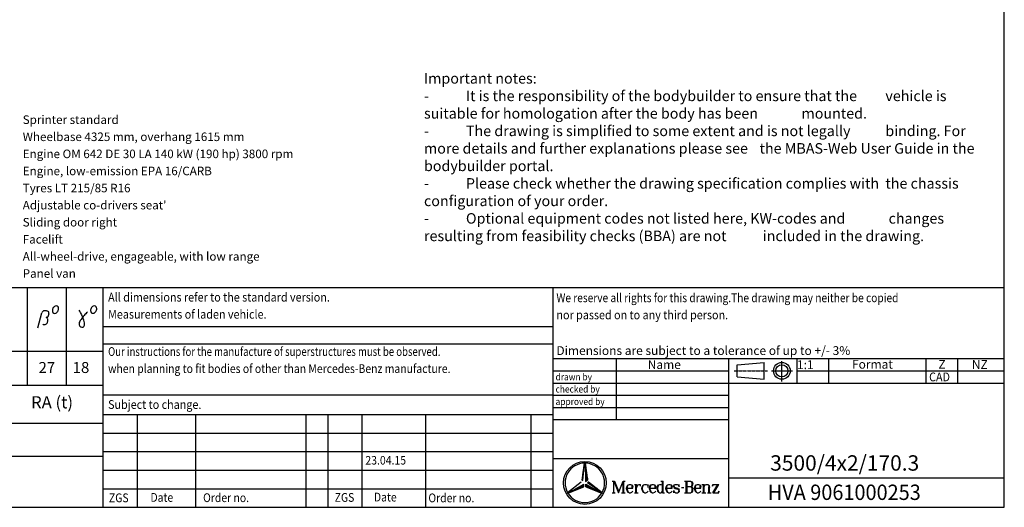
# Model space of a CAD drawing. Units: millimetres. Extents: x 0 to 17320, y 0 to 12230.
# Drawn here: x 13183 to 17220, y 400 to 2397 of the extents above; entities that cross this region are included whole.
import ezdxf

# ---------------------------------------------------------------- set-up
doc = ezdxf.new("R2010")
doc.units = ezdxf.units.MM
doc.header["$LTSCALE"] = 12
doc.linetypes.add('MITTE', pattern=[1.5, 1.25, -0.125, 0, -0.125])
for name, color, linetype in [('3', 7, 'Continuous'), ('4', 7, 'Continuous'), ('6', 7, 'Continuous'), ('9', 7, 'Continuous'), ('D-E', 7, 'Continuous'), ('PL', 1, 'Continuous')]:
    doc.layers.add(name, color=color, linetype=linetype)
doc.styles.add('ROMANS', font='romans')

msp = doc.modelspace()

# ---------------------------------------------------------------- linework, layer by layer
at = {"layer": '3'}
for p, q in [((13257.338677, 1135.098349), (13273.648703, 1195.94765)), ((13292.139861, 1177.747831), (13290.551058, 1178.249385)), ((13302.04898, 1191.833138), (13298.620508, 1180.58997))]:
    msp.add_line(p, q, dxfattribs=at)
at = {"layer": '3', "linetype": 'Continuous'}
for centre, radius, start, end in [((13336.027513, 1205.87971), 19.588758, 153.042621, 191.632369), ((13336.186191, 1206.198877), 19.588758, 115.495436, 154.085184), ((13332.056512, 1215.311747), 9.5877, 63.534824, 116.660791), ((13332.065227, 1215.307414), 9.5877, 10.467021, 63.592988), ((13322.306963, 1213.099504), 19.588758, 333.042621, 11.632369), ((13492.745502, 1206.290954), 19.521001, 153.042621, 191.632369), ((13492.90363, 1206.609018), 19.521001, 115.495436, 154.085184), ((13488.788219, 1215.690363), 9.554537, 63.534816, 116.660784), ((13488.796921, 1215.686048), 9.554537, 10.467021, 63.592988), ((13479.072411, 1213.485775), 19.521001, 333.042621, 11.632369), ((13326.269249, 1203.6718), 9.5877, 190.467021, 243.592988), ((13326.277958, 1203.667469), 9.5877, 243.534816, 296.660784), ((13322.148262, 1212.780336), 19.588758, 295.495436, 334.085184), ((13306.922344, 1122.940023), 145.89554, 31.129178, 35.05633), ((13334.244404, 1139.176303), 114.11434, 26.221839, 31.242832), ((14212.895344, 600.876403), 964.37914, 143.259357, 143.853466), ((13341.210404, 1143.271283), 106.0575, 20.497792, 25.900043), ((13554.429184, 1093.256603), 142.17916, 139.503215, 143.533097), ((12723.483884, 911.912243), 765.6885, 19.779474, 20.527769), ((13362.388744, 1140.160503), 87.24992, 14.148026, 20.714548), ((13513.851564, 1127.275363), 89.23156, 132.772736, 139.193711), ((13513.218444, 1127.933043), 88.31884, 126.273559, 132.760984), ((13483.020992, 1204.090681), 9.554537, 190.467021, 243.592988), ((13483.02967, 1204.086365), 9.554537, 243.534816, 296.660784), ((13478.914259, 1213.167711), 19.521001, 295.495436, 334.085184), ((13442.490584, 1152.834303), 16.40678, 148.313654, 183.250946), ((13444.280984, 1152.329143), 18.17576, 181.340627, 212.853762), ((13510.916844, 1111.486343), 96.35496, 142.818448, 148.764209), ((13438.828584, 1149.361943), 11.99476, 215.076929, 262.836159), ((13438.686764, 1146.959023), 9.59424, 261.886914, 321.57663), ((13431.840684, 1149.116803), 16.49918, 330.517183, 5.196481), ((13401.269084, 1150.592763), 47.00298, 0.02242, 13.401501)]:
    msp.add_arc(centre, radius, start, end, dxfattribs=at)
at = {"layer": '3'}
for centre, radius, start, end in [((13285.198269, 1193.066289), 11.903559, 125.285889, 165.991912), ((13285.486539, 1193.415019), 11.793509, 98.554542, 127.408241), ((13285.8642, 1190.764084), 14.471143, 77.37947, 98.471914), ((13241.149739, 979.194352), 230.713399, 76.470192, 78.023283), ((13287.365319, 1168.93246), 9.846523, 34.49445, 71.122889), ((13293.192909, 1183.700454), 6.04505, 259.967894, 292.708137), ((13290.498359, 1182.858415), 21.158782, 66.071079, 77.36833), ((13279.801077, 1164.890816), 18.394411, 16.293442, 31.525347), ((13293.825399, 1183.432302), 5.57422, 287.76881, 329.342388), ((13294.703717, 1194.397117), 8.945306, 37.96262, 60.707104), ((13298.19731, 1197.290002), 4.41333, 354.806036, 36.252421), ((13285.614878, 1196.157273), 16.993465, 345.258486, 2.472852), ((13282.364532, 1158.299446), 10.325762, 240.244542, 259.350192), ((13283.119066, 1164.822068), 16.867335, 260.833389, 284.254462), ((13280.621233, 1165.328319), 18.119133, 291.535254, 311.78146), ((13284.75717, 1160.24584), 11.577379, 313.277584, 344.935055), ((13235.231092, 1176.920207), 63.816967, 342.034963, 347.177954), ((13285.082003, 1166.404602), 12.900909, 343.579486, 16.420514)]:
    msp.add_arc(centre, radius, start, end, dxfattribs=at)
at = {"layer": '4', "linetype": 'Continuous'}
for p, q in [((9349.8684, 900), (13525, 900)), ((13525, 400), (13525, 900)), ((12275, 744), (13525, 744)), ((9349.8684, 610), (13525, 610)), ((9349.8684, 400), (13525, 400))]:
    msp.add_line(p, q, dxfattribs=at)
at = {"layer": '6', "linetype": 'Continuous'}
for p, q in [((17220, 400), (17220, 12130)), ((9349.7368, 1300), (13524.7368, 1300)), ((13214.7368, 900), (13214.7368, 1300)), ((13374.7368, 900), (13374.7368, 1300)), ((13524.7368, 900), (13524.7368, 1300)), ((13525.1316, 400), (13525.1316, 1300)), ((13525.1316, 1300), (17220, 1300)), ((15370, 400), (15370, 1300)), ((13525.1316, 1140), (15370, 1140)), ((13525.1316, 1070), (15370, 1070)), ((11694.7368, 1040), (13524.7368, 1040)), ((15370, 1008.912), (17220, 1008.912)), ((15630, 758.912), (15630, 1008.912)), ((16090, 908.912), (16090, 1008.912)), ((16124.47082, 983.8943), (16235.4491, 993.24102)), ((16124.47082, 933.9297), (16124.47082, 983.8943)), ((16235.4491, 924.58298), (16235.4491, 993.24102)), ((16308, 914.95372), (16308, 998.9274)), ((16370, 908.912), (16370, 1008.912)), ((16500, 908.912), (16500, 1008.912)), ((16900, 908.912), (16900, 1008.912)), ((17030, 908.912), (17030, 1008.912)), ((15370, 958.912), (16090, 958.912)), ((16124.47082, 933.9297), (16235.4491, 924.58298)), ((16265.25554, 958.912), (16351.03712, 958.912)), ((16370, 958.912), (17220, 958.912)), ((9349.7368, 900), (13524.7368, 900)), ((15370, 908.912), (16090, 908.912)), ((16090, 400), (16090, 908.912)), ((16090, 908.912), (17220, 908.912)), ((13525.1316, 860), (15370, 860)), ((15370, 858.912), (16090, 858.912)), ((15370, 808.912), (16090, 808.912)), ((13525.1316, 780), (15370, 780)), ((13665.1316, 400), (13665.1316, 780)), ((13905.1316, 400), (13905.1316, 780)), ((14357.5658, 400), (14357.5658, 780)), ((14447.5658, 400), (14447.5658, 780)), ((14587.5658, 400), (14587.5658, 780)), ((14847.5658, 400), (14847.5658, 780)), ((15280, 400), (15280, 780)), ((15370, 758.912), (16090, 758.912)), ((13525.1316, 704), (15370, 704)), ((13525.1316, 628), (14447.5658, 628)), ((14447.5658, 628), (15370, 628)), ((15370, 600), (16090, 600)), ((13525.1316, 552), (15370, 552)), ((16090, 520.07864), (17220, 520.07864)), ((13525.1316, 476), (15370, 476)), ((560, 400), (17220, 400))]:
    msp.add_line(p, q, dxfattribs=at)
at = {"layer": '6', "linetype": 'MITTE'}
msp.add_line((16112.26328, 958.912), (16249.55576, 958.912), dxfattribs=at)
at = {"layer": '6', "linetype": 'Continuous'}
for radius in [34.32902, 24.9823]:
    msp.add_circle((16308, 958.912), radius, dxfattribs=at)
at = {"layer": '9', "linetype": 'Continuous'}
for p, q in [((15488.49256, 511.26264), (15498.51516, 581.21276)), ((15491.94432, 509.26976), (15498.51516, 581.21276)), ((15501.48484, 581.21276), (15502.46248, 506.04052)), ((15501.48484, 581.21276), (15511.50744, 511.26264)), ((15503.68468, 565.85954), (15504.44774, 507.1867)), ((15490.24474, 510.251), (15493.58026, 546.77092)), ((15505.88452, 550.50632), (15506.433, 508.3329)), ((15508.08436, 535.1531), (15508.41826, 509.4791)), ((15428.92528, 460.67954), (15484.49256, 504.33442)), ((15428.92528, 460.67954), (15485.2613, 503.8906)), ((15430.41012, 458.10772), (15496, 494.8513)), ((15444.801, 463.87708), (15496, 492.55886)), ((15459.1919, 469.64644), (15496, 490.26642)), ((15473.5828, 475.4158), (15496, 487.97396)), ((15484.49256, 504.33442), (15485.2613, 503.8906)), ((15487.9737, 481.18516), (15496, 485.68152)), ((15488.49256, 511.26264), (15491.94432, 509.26976)), ((15496, 484.40294), (15496, 494.8513)), ((15502.46248, 506.04052), (15511.50744, 511.26264)), ((15504, 494.63636), (15569.58988, 458.10772)), ((15504, 484.20696), (15504, 494.63636)), ((15504, 492.3471), (15555.19292, 463.8365)), ((15504, 490.05786), (15540.79594, 469.56528)), ((15504, 487.7686), (15526.39898, 475.29406)), ((15504, 485.47936), (15512.002, 481.02284)), ((15510.2842, 519.7999), (15510.40352, 510.62528)), ((15510.3724, 501.3697), (15515.50744, 504.33442)), ((15510.3724, 501.3697), (15571.07472, 460.67954)), ((15512.3022, 502.48388), (15550.192, 477.08546)), ((15514.232, 503.59804), (15529.30928, 493.4914)), ((15515.50744, 504.33442), (15571.07472, 460.67954)), ((15612.027668, 506.75), (15621.748748, 506.75)), ((15614.489372, 506.75), (15618.50354, 504.242456)), ((15618.50354, 461.257568), (15618.50354, 506.75)), ((15618.50354, 506.75), (15638.30354, 458.75)), ((15620.126156, 506.75), (15637.57286, 464.454944)), ((15621.748748, 506.75), (15639.862268, 462.838448)), ((15638.30354, 458.75), (15656.60354, 506.75)), ((15656.60354, 506.75), (15665.62478, 506.75)), ((15656.60354, 458.75), (15656.60354, 506.75)), ((15658.10354, 461.257568), (15658.10354, 504.242456)), ((15659.60354, 458.75), (15659.60354, 506.75)), ((15671.316044, 478.810448), (15673.323116, 486.333128)), ((15672.816044, 481.318016), (15674.823116, 486.333128)), ((15673.323116, 486.333128), (15676.830212, 491.34824)), ((15674.316044, 481.318016), (15676.323116, 488.840672)), ((15676.323116, 488.840672), (15678.837284, 491.34824)), ((15676.830212, 491.34824), (15682.851452, 493.855784)), ((15678.837284, 491.34824), (15682.851452, 493.855784)), ((15682.851452, 493.855784), (15686.86562, 493.855784)), ((15686.86562, 493.855784), (15692.88686, 491.34824)), ((15686.86562, 493.855784), (15690.879788, 491.34824)), ((15690.879788, 491.34824), (15693.901028, 486.333128)), ((15692.88686, 491.34824), (15694.893956, 488.840672)), ((15693.393956, 488.840672), (15695.401028, 485.079344)), ((15693.901028, 478.810448), (15693.901028, 486.333128)), ((15694.893956, 488.840672), (15696.901028, 483.82556)), ((15695.401028, 481.318016), (15695.401028, 485.079344)), ((15703.120604, 493.855784), (15712.120604, 493.855784)), ((15709.120604, 458.75), (15709.120604, 493.855784)), ((15710.620604, 461.257568), (15710.620604, 491.34824)), ((15712.120604, 458.75), (15712.120604, 493.855784)), ((15712.120604, 478.810448), (15714.1277, 486.333128)), ((15714.1277, 486.333128), (15718.141844, 491.34824)), ((15718.141844, 491.34824), (15722.156012, 493.855784)), ((15722.156012, 493.855784), (15726.17018, 493.855784)), ((15726.17018, 493.855784), (15728.177276, 491.34824)), ((15728.177276, 486.333128), (15728.177276, 491.34824)), ((15733.868516, 478.810448), (15735.875588, 486.333128)), ((15735.368516, 481.318016), (15737.375588, 486.333128)), ((15735.875588, 486.333128), (15739.382684, 491.34824)), ((15736.868516, 481.318016), (15738.875588, 488.840672)), ((15738.875588, 488.840672), (15741.389756, 491.34824)), ((15739.382684, 491.34824), (15745.403924, 493.855784)), ((15741.389756, 491.34824), (15745.403924, 493.855784)), ((15745.403924, 493.855784), (15751.425188, 493.855784)), ((15751.425188, 493.855784), (15755.439356, 491.34824)), ((15755.439356, 491.34824), (15759.4535, 486.333128)), ((15759.4535, 481.318016), (15759.4535, 493.855784)), ((15765.144764, 478.810448), (15767.151836, 486.333128)), ((15766.644764, 481.318016), (15768.651836, 486.333128)), ((15767.151836, 486.333128), (15770.658932, 491.34824)), ((15768.144764, 481.318016), (15770.151836, 488.840672)), ((15770.151836, 488.840672), (15772.666004, 491.34824)), ((15770.658932, 491.34824), (15776.680172, 493.855784)), ((15772.666004, 491.34824), (15776.680172, 493.855784)), ((15776.680172, 493.855784), (15780.69434, 493.855784)), ((15780.69434, 493.855784), (15786.71558, 491.34824)), ((15780.69434, 493.855784), (15784.708508, 491.34824)), ((15784.708508, 491.34824), (15787.729748, 486.333128)), ((15786.71558, 491.34824), (15788.722676, 488.840672)), ((15787.222676, 488.840672), (15789.229748, 485.079344)), ((15787.729748, 478.810448), (15787.729748, 486.333128)), ((15788.722676, 488.840672), (15790.729748, 483.82556)), ((15789.229748, 481.318016), (15789.229748, 485.079344)), ((15796.420988, 478.810448), (15798.428084, 486.333128)), ((15797.920988, 481.318016), (15799.928084, 486.333128)), ((15798.428084, 486.333128), (15801.935156, 491.34824)), ((15799.420988, 481.318016), (15801.428084, 488.840672)), ((15801.428084, 488.840672), (15803.942252, 491.34824)), ((15801.935156, 491.34824), (15807.95642, 493.855784)), ((15803.942252, 491.34824), (15807.95642, 493.855784)), ((15807.95642, 493.855784), (15811.970588, 493.855784)), ((15811.970588, 493.855784), (15815.984732, 491.34824)), ((15811.991828, 506.75), (15820.991828, 506.75)), ((15815.984732, 491.34824), (15817.991828, 486.333128)), ((15817.991828, 458.75), (15817.991828, 506.75)), ((15819.491828, 461.257568), (15819.491828, 504.242456)), ((15820.991828, 458.75), (15820.991828, 506.75)), ((15832.5485, 478.810448), (15834.555572, 486.333128)), ((15834.0485, 481.318016), (15836.055572, 486.333128)), ((15834.555572, 486.333128), (15838.062644, 491.34824)), ((15835.5485, 481.318016), (15837.555572, 488.840672)), ((15837.555572, 488.840672), (15840.06974, 491.34824)), ((15838.062644, 491.34824), (15844.083908, 493.855784)), ((15840.06974, 491.34824), (15844.083908, 493.855784)), ((15844.083908, 493.855784), (15848.098076, 493.855784)), ((15848.098076, 493.855784), (15854.119316, 491.34824)), ((15848.098076, 493.855784), (15852.112244, 491.34824)), ((15852.112244, 491.34824), (15855.133484, 486.333128)), ((15854.119316, 491.34824), (15856.126388, 488.840672)), ((15854.626388, 488.840672), (15856.633484, 485.079344)), ((15855.133484, 478.810448), (15855.133484, 486.333128)), ((15856.126388, 488.840672), (15858.133484, 483.82556)), ((15856.633484, 481.318016), (15856.633484, 485.079344)), ((15864.487652, 488.840672), (15866.494724, 491.34824)), ((15864.487652, 483.82556), (15866.494724, 491.34824)), ((15864.487652, 483.82556), (15864.487652, 488.840672)), ((15864.487652, 488.840672), (15866.26862, 482.920616)), ((15866.494724, 491.34824), (15870.508892, 493.855784)), ((15870.508892, 493.855784), (15878.537228, 493.855784)), ((15878.537228, 493.855784), (15882.551396, 491.34824)), ((15882.551396, 491.34824), (15884.558468, 488.840672)), ((15884.558468, 488.840672), (15886.565564, 483.82556)), ((15886.565564, 483.82556), (15886.565564, 493.855784)), ((15909.299708, 506.75), (15933.384692, 506.75)), ((15915.320948, 458.75), (15915.320948, 506.75)), ((15916.57538, 461.257568), (15916.57538, 504.242456)), ((15918.080708, 461.257568), (15918.080708, 504.242456)), ((15919.335116, 458.75), (15919.335116, 506.75)), ((15919.335116, 484.541552), (15933.384692, 484.541552)), ((15933.384692, 506.75), (15939.405956, 504.242456)), ((15933.384692, 506.75), (15937.39886, 504.242456)), ((15933.384692, 484.541552), (15939.405956, 487.04912)), ((15933.384692, 484.541552), (15937.39886, 487.04912)), ((15933.384692, 484.541552), (15939.405956, 482.034008)), ((15933.384692, 484.541552), (15937.39886, 482.034008)), ((15937.39886, 504.242456), (15939.913028, 499.227344)), ((15937.39886, 487.04912), (15939.913028, 492.064232)), ((15939.061004, 503.374232), (15941.413028, 498.511328)), ((15939.061004, 487.917344), (15941.413028, 492.780224)), ((15939.405956, 504.242456), (15941.413028, 501.734888)), ((15939.405956, 487.04912), (15941.413028, 489.556664)), ((15939.913028, 492.064232), (15939.913028, 499.227344)), ((15941.413028, 501.734888), (15942.913028, 497.986832)), ((15941.413028, 492.780224), (15941.413028, 498.511328)), ((15941.413028, 489.556664), (15942.913028, 493.304744)), ((15942.913028, 493.304744), (15942.913028, 497.986832)), ((15950.281364, 478.810448), (15952.288436, 486.333128)), ((15951.781364, 481.318016), (15953.788436, 486.333128)), ((15952.288436, 486.333128), (15955.795532, 491.34824)), ((15953.281364, 481.318016), (15955.288436, 488.840672)), ((15955.288436, 488.840672), (15957.802604, 491.34824)), ((15955.795532, 491.34824), (15961.816772, 493.855784)), ((15957.802604, 491.34824), (15961.816772, 493.855784)), ((15961.816772, 493.855784), (15965.83094, 493.855784)), ((15965.83094, 493.855784), (15971.85218, 491.34824)), ((15965.83094, 493.855784), (15969.845108, 491.34824)), ((15969.845108, 491.34824), (15972.866348, 486.333128)), ((15971.85218, 491.34824), (15973.859276, 488.840672)), ((15972.359276, 488.840672), (15974.366348, 485.079344)), ((15972.866348, 478.810448), (15972.866348, 486.333128)), ((15973.859276, 488.840672), (15975.866348, 483.82556)), ((15974.366348, 481.318016), (15974.366348, 485.079344)), ((15980.387612, 493.855784), (15989.408852, 493.855784)), ((15986.408852, 458.75), (15986.408852, 493.855784)), ((15987.908852, 461.257568), (15987.908852, 491.34824)), ((15989.408852, 458.75), (15989.408852, 493.855784)), ((15989.408852, 483.82556), (15991.415948, 488.840672)), ((15991.415948, 488.840672), (15993.930092, 491.34824)), ((15993.930092, 491.34824), (15997.94426, 493.855784)), ((15997.94426, 493.855784), (16003.965524, 493.855784)), ((16003.965524, 493.855784), (16007.472596, 491.34824)), ((16003.965524, 493.855784), (16006.479692, 491.34824)), ((16006.479692, 491.34824), (16008.486764, 483.82556)), ((16007.472596, 491.34824), (16009.479692, 488.840672)), ((16007.979692, 488.840672), (16009.986764, 481.318016)), ((16009.479692, 488.840672), (16011.486764, 481.318016)), ((16022.86634, 486.333128), (16024.873436, 493.855784)), ((16022.86634, 486.333128), (16026.880508, 493.855784)), ((16024.873436, 493.855784), (16048.95842, 493.855784)), ((16024.873436, 458.75), (16045.479956, 493.855784)), ((16026.61274, 458.75), (16047.219284, 493.855784)), ((16028.3519, 458.75), (16048.95842, 493.855784)), ((16044.944252, 493.855784), (16046.951348, 493.855784)), ((15430.41012, 458.10772), (15496, 484.40294)), ((15504, 484.20696), (15569.58988, 458.10772)), ((15612.4823, 458.75), (15624.52478, 458.75)), ((15614.489372, 458.75), (15618.50354, 461.257568)), ((15618.50354, 461.257568), (15622.517708, 458.75)), ((15650.5823, 458.75), (15665.62478, 458.75)), ((15671.316044, 473.795336), (15671.316044, 478.810448)), ((15671.316044, 473.795336), (15673.323116, 466.27268)), ((15672.816044, 471.287792), (15672.816044, 481.318016)), ((15672.816044, 471.287792), (15674.823116, 466.27268)), ((15673.323116, 466.27268), (15676.830212, 461.257568)), ((15674.316044, 471.287792), (15674.316044, 481.318016)), ((15674.316044, 471.287792), (15676.323116, 463.765112)), ((15674.823116, 478.810448), (15696.901028, 478.810448)), ((15676.323116, 463.765112), (15678.837284, 461.257568)), ((15676.830212, 461.257568), (15682.851452, 458.75)), ((15678.837284, 461.257568), (15682.851452, 458.75)), ((15682.851452, 458.75), (15686.86562, 458.75)), ((15686.86562, 458.75), (15692.88686, 461.257568)), ((15692.88686, 461.257568), (15696.901028, 466.27268)), ((15696.901028, 478.810448), (15696.901028, 483.82556)), ((15703.120604, 458.75), (15718.120604, 458.75)), ((15733.868516, 473.795336), (15733.868516, 478.810448)), ((15733.868516, 473.795336), (15735.875588, 466.27268)), ((15735.368516, 471.287792), (15735.368516, 481.318016)), ((15735.368516, 471.287792), (15737.375588, 466.27268)), ((15735.875588, 466.27268), (15739.382684, 461.257568)), ((15736.868516, 471.287792), (15736.868516, 481.318016)), ((15736.868516, 471.287792), (15738.875588, 463.765112)), ((15738.875588, 463.765112), (15741.389756, 461.257568)), ((15739.382684, 461.257568), (15745.403924, 458.75)), ((15741.389756, 461.257568), (15745.403924, 458.75)), ((15745.403924, 458.75), (15749.418092, 458.75)), ((15749.418092, 458.75), (15755.439356, 461.257568)), ((15755.439356, 461.257568), (15759.4535, 466.27268)), ((15765.144764, 473.795336), (15765.144764, 478.810448)), ((15765.144764, 473.795336), (15767.151836, 466.27268)), ((15766.644764, 471.287792), (15766.644764, 481.318016)), ((15766.644764, 471.287792), (15768.651836, 466.27268)), ((15767.151836, 466.27268), (15770.658932, 461.257568)), ((15768.144764, 471.287792), (15768.144764, 481.318016)), ((15768.144764, 471.287792), (15770.151836, 463.765112)), ((15768.651836, 478.810448), (15790.729748, 478.810448)), ((15770.151836, 463.765112), (15772.666004, 461.257568)), ((15770.658932, 461.257568), (15776.680172, 458.75)), ((15772.666004, 461.257568), (15776.680172, 458.75)), ((15776.680172, 458.75), (15780.69434, 458.75)), ((15780.69434, 458.75), (15786.71558, 461.257568)), ((15786.71558, 461.257568), (15790.729748, 466.27268)), ((15790.729748, 478.810448), (15790.729748, 483.82556)), ((15796.420988, 473.795336), (15796.420988, 478.810448)), ((15796.420988, 473.795336), (15798.428084, 466.27268)), ((15797.920988, 471.287792), (15797.920988, 481.318016)), ((15797.920988, 471.287792), (15799.928084, 466.27268)), ((15798.428084, 466.27268), (15801.935156, 461.257568)), ((15799.420988, 471.287792), (15799.420988, 481.318016)), ((15799.420988, 471.287792), (15801.428084, 463.765112)), ((15801.428084, 463.765112), (15803.942252, 461.257568)), ((15801.935156, 461.257568), (15807.95642, 458.75)), ((15803.942252, 461.257568), (15807.95642, 458.75)), ((15807.95642, 458.75), (15811.970588, 458.75)), ((15811.970588, 458.75), (15815.984732, 461.257568)), ((15815.984732, 461.257568), (15817.991828, 466.27268)), ((15817.991828, 458.75), (15826.991828, 458.75)), ((15832.5485, 473.795336), (15832.5485, 478.810448)), ((15832.5485, 473.795336), (15834.555572, 466.27268)), ((15834.0485, 471.287792), (15834.0485, 481.318016)), ((15834.0485, 471.287792), (15836.055572, 466.27268)), ((15834.555572, 466.27268), (15838.062644, 461.257568)), ((15835.5485, 471.287792), (15835.5485, 481.318016)), ((15835.5485, 471.287792), (15837.555572, 463.765112)), ((15836.055572, 478.810448), (15858.133484, 478.810448)), ((15837.555572, 463.765112), (15840.06974, 461.257568)), ((15838.062644, 461.257568), (15844.083908, 458.75)), ((15840.06974, 461.257568), (15844.083908, 458.75)), ((15844.083908, 458.75), (15848.098076, 458.75)), ((15848.098076, 458.75), (15854.119316, 461.257568)), ((15854.119316, 461.257568), (15858.133484, 466.27268)), ((15858.133484, 478.810448), (15858.133484, 483.82556)), ((15864.487652, 483.82556), (15866.720852, 479.715392)), ((15864.487652, 468.780224), (15866.494724, 463.765112)), ((15864.487652, 458.75), (15864.487652, 468.780224)), ((15866.26862, 482.920616), (15870.282788, 480.413072)), ((15866.494724, 481.318016), (15870.508892, 478.810448)), ((15866.494724, 463.765112), (15868.50182, 461.257568)), ((15866.720852, 479.715392), (15870.73502, 477.207824)), ((15868.50182, 461.257568), (15872.515988, 458.75)), ((15870.282788, 480.413072), (15880.318196, 477.905504)), ((15870.508892, 478.810448), (15880.5443, 476.302904)), ((15870.73502, 477.207824), (15880.770428, 474.70028)), ((15872.515988, 458.75), (15880.5443, 458.75)), ((15880.318196, 477.905504), (15884.332364, 475.39796)), ((15880.5443, 476.302904), (15884.558468, 473.795336)), ((15880.5443, 458.75), (15884.558468, 461.257568)), ((15880.770428, 474.70028), (15884.784596, 472.192712)), ((15884.332364, 475.39796), (15886.565564, 471.287792)), ((15884.558468, 461.257568), (15886.565564, 471.287792)), ((15884.558468, 461.257568), (15886.565564, 463.765112)), ((15884.784596, 472.192712), (15886.565564, 463.765112)), ((15886.565564, 463.765112), (15886.565564, 471.287792)), ((15895.81814, 480.483128), (15906.357716, 480.483128)), ((15909.299708, 458.75), (15933.384692, 458.75)), ((15933.384692, 458.75), (15939.405956, 461.257568)), ((15933.384692, 458.75), (15937.39886, 461.257568)), ((15937.39886, 482.034008), (15939.913028, 475.75184)), ((15937.39886, 461.257568), (15939.913028, 467.539712)), ((15939.405956, 482.034008), (15941.413028, 479.52644)), ((15939.405956, 461.257568), (15941.413028, 463.765112)), ((15939.715868, 479.639624), (15941.413028, 474.511328)), ((15939.782204, 463.701608), (15941.413028, 468.780224)), ((15939.913028, 467.539712), (15939.913028, 475.75184)), ((15941.413028, 479.52644), (15942.913028, 475.778384)), ((15941.413028, 468.780224), (15941.413028, 474.511328)), ((15941.413028, 463.765112), (15942.913028, 467.513168)), ((15942.913028, 467.513168), (15942.913028, 475.778384)), ((15950.281364, 473.795336), (15950.281364, 478.810448)), ((15950.281364, 473.795336), (15952.288436, 466.27268)), ((15951.781364, 471.287792), (15951.781364, 481.318016)), ((15951.781364, 471.287792), (15953.788436, 466.27268)), ((15952.288436, 466.27268), (15955.795532, 461.257568)), ((15953.281364, 471.287792), (15953.281364, 481.318016)), ((15953.281364, 471.287792), (15955.288436, 463.765112)), ((15953.788436, 478.810448), (15975.866348, 478.810448)), ((15955.288436, 463.765112), (15957.802604, 461.257568)), ((15955.795532, 461.257568), (15961.816772, 458.75)), ((15957.802604, 461.257568), (15961.816772, 458.75)), ((15961.816772, 458.75), (15965.83094, 458.75)), ((15965.83094, 458.75), (15971.85218, 461.257568)), ((15971.85218, 461.257568), (15975.866348, 466.27268)), ((15975.866348, 478.810448), (15975.866348, 483.82556)), ((15980.387612, 458.75), (15995.430092, 458.75)), ((16002.586964, 458.75), (16017.386564, 458.75)), ((16008.486764, 458.75), (16008.486764, 483.82556)), ((16009.986764, 461.257568), (16009.986764, 481.318016)), ((16011.486764, 458.75), (16011.486764, 481.318016)), ((16024.873436, 458.75), (16048.95842, 458.75)), ((16046.951348, 458.75), (16050.965492, 466.27268)), ((16048.95842, 458.75), (16050.965492, 466.27268))]:
    msp.add_line(p, q, dxfattribs=at)
msp.add_circle((15500, 500), 88, dxfattribs=at)
for centre, radius, start, end in [((15500, 500), 81, 91.073372, 208.926628), ((15500, 581), 1.5, 8.153971, 171.846029), ((15500, 581), 1.5, 8.153971, 171.846029), ((15500, 500), 81, 331.073372, 88.926628), ((15429.85194, 459.5), 1.5, 128.153971, 291.846029), ((15429.85194, 459.5), 1.5, 128.153971, 291.846029), ((15500, 500), 81, 211.073372, 328.926628), ((15570.14806, 459.5), 1.5, 248.153971, 51.846029), ((15570.14806, 459.5), 1.5, 248.153971, 51.846029)]:
    msp.add_arc(centre, radius, start, end, dxfattribs=at)

# ---------------------------------------------------------------- texts
at = {"layer": '4', "insert": (14840.398181, 2178.162795), "char_height": 43, "attachment_point": 1, "style": 'ROMANS'}
msp.add_mtext_dynamic_manual_height_columns('Important notes:\\P- \tIt is the responsibility of the bodybuilder to ensure that the \tvehicle is suitable for homologation after the body has been \tmounted. \\P- \tThe drawing is simplified to some extent and is not legally \tbinding. For more details and further explanations please see \tthe MBAS-Web User Guide in the bodybuilder portal.\\P- \tPlease check whether the drawing specification complies with \tthe chassis configuration of your order.   \\P- \tOptional equipment codes not listed here, KW-codes and \t\tchanges resulting from feasibility checks (BBA) are not \t\tincluded in the drawing.\\P{\\fCalibri|b0|i0|c0|p34;\\P} ', width=2352.62724193, gutter_width=17.5, heights=[0], dxfattribs=at)
at = {"layer": '6', "style": 'ROMANS'}
for s, height, p in [('27', 45, (13259.8684, 950)), ('18', 45, (13399.8684, 950)), ('3500/4x2/170.3', 63, (16260, 550))]:
    msp.add_text(s, height=height, dxfattribs=at).set_placement(p)
for s, height, width, p in [('23.04.15', 35, 0.9, (14600, 575)), ('HVA 9061000253', 63, 0.95, (16250, 430))]:
    msp.add_text(s, height=height, dxfattribs=dict(at, width=width)).set_placement(p)
at = {"layer": '9', "style": 'ROMANS'}
for s, height, p in [('1:1', 36, (16370, 966)), ('Z', 35.99998, (16949.6875, 967.276)), ('NZ', 35.99998, (17086.87012, 966.5805))]:
    msp.add_text(s, height=height, dxfattribs=at).set_placement(p)
for s, width, p in [('CAD', 0.9, (16911.628872, 915.911431)), ('ZGS', 0.87, (13548.518807, 420.660515)), ('ZGS', 0.87, (14474.119911, 422.42156))]:
    msp.add_text(s, height=35.99998, dxfattribs=dict(at, width=width)).set_placement(p)
at = {"layer": 'D-E', "style": 'ROMANS'}
for s, height, width, p in [('All dimensions refer to the standard version.', 35.99998, 0.9, (13545.12696, 1242.566906)), ('We reserve all rights for this drawing.The drawing may neither be copied', 35.99998, 0.85, (15383.458174, 1240)), ('Measurements of laden vehicle.', 35.99998, 0.9, (13545.12696, 1172.5669)), ('nor passed on to any third person.', 35.99998, 0.9, (15383.458174, 1170)), ('Our instructions for the manufacture of superstructures must be observed.', 35.99998, 0.8, (13545.12696, 1020)), ('when planning to fit bodies of other than Mercedes-Benz manufacture.', 35.99998, 0.87, (13545.12696, 950)), ('drawn by', 28, 0.9, (15379.914936, 920)), ('checked by', 28, 0.9, (15379.914936, 870)), ('approved by', 28, 0.9, (15379.914936, 819.078054)), ('Subject to change.', 35.99998, 0.9, (13545.12696, 802.993389)), ('Date', 35.99998, 0.87, (13718.85254, 422.42156)), ('Order no.', 35.99998, 0.87, (13934.64844, 421.36352)), ('Date', 35.99998, 0.87, (14635.19042, 423.76708)), ('Order no.', 35.99998, 0.87, (14858.44726, 420.40192))]:
    msp.add_text(s, height=height, dxfattribs=dict(at, width=width)).set_placement(p)
for s, height, p in [('Dimensions are subject to a tolerance of up to +/- 3%%%', 36, (15383.458174, 1023.77354)), ('Name', 35.99998, (15757.770629, 966.426385)), ('Format', 35.99998, (16595.497991, 967.671333)), ('RA (t)', 50, (13229.433143, 805.016774))]:
    msp.add_text(s, height=height, dxfattribs=at).set_placement(p)
at = {"layer": 'PL', "style": 'ROMANS'}
for s, p in [('Sprinter standard', (13195, 1970)), ('Wheelbase 4325 mm, overhang 1615 mm', (13195, 1900)), ('Engine OM 642 DE 30 LA 140 kW (190 hp) 3800 rpm', (13195, 1830)), ('Engine, low-emission EPA 16/CARB', (13195, 1760)), ('Tyres LT 215/85 R16', (13195, 1690)), ("Adjustable co-drivers seat'", (13195, 1620)), ('Sliding door right', (13195, 1550)), ('Facelift', (13195, 1480)), ('All-wheel-drive, engageable, with low range', (13195, 1410)), ('Panel van', (13195, 1340))]:
    msp.add_text(s, height=35, dxfattribs=at).set_placement(p)

doc.saveas('drawing.dxf')
